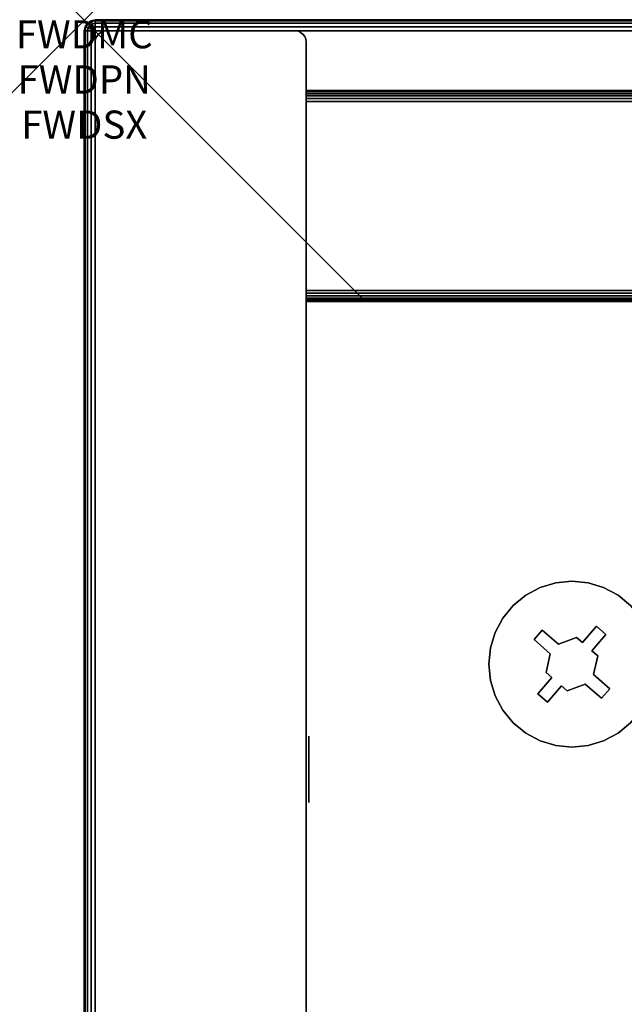
# Model space of a CAD drawing. Units: inches. Extents: x -0.2 to 48, y -15.1 to 0.
# Drawn here: x -0.2 to 1.9, y -3.5 to 0 of the extents above; entities that cross this region are included whole.
import ezdxf
from ezdxf.enums import TextEntityAlignment as Align

# ---------------------------------------------------------------- set-up
doc = ezdxf.new("R2010")
doc.units = ezdxf.units.IN
doc.header["$MEASUREMENT"] = 0
doc.header["$PDMODE"] = 3
doc.header["$PDSIZE"] = 1
for name, color, linetype in [('A-FURN-3-ATT', 7, 'Continuous'), ('A-FURN-3-NODE', 7, 'Continuous'), ('A-FURN-3-STOR-UPPR-WD-BCKPNL-EDGE-HORZ', 255, 'Continuous'), ('A-FURN-3-STOR-UPPR-WD-BCKPNL-SRFC-VERT', 255, 'Continuous'), ('A-FURN-3-STOR-UPPR-WD-BTTM-CORE', 255, 'Continuous'), ('A-FURN-3-STOR-UPPR-WD-BTTM-HRDWR', 255, 'Continuous'), ('A-FURN-3-STOR-UPPR-WD-BTTM-SRFC-HORZ', 255, 'Continuous'), ('A-FURN-3-STOR-UPPR-WD-SDPNL-EDGE-VERT', 255, 'Continuous'), ('A-FURN-3-STOR-UPPR-WD-SDPNL-HOLE', 250, 'Continuous'), ('A-FURN-3-STOR-UPPR-WD-TOP-EDGE-HORZ', 255, 'Continuous'), ('A-FURN-3-STOR-UPPR-WD-TOP-SRFC-HORZ', 255, 'Continuous')]:
    doc.layers.add(name, color=color, linetype=linetype)
doc.styles.get("Standard").update_dxf_attribs({"font": 'arial.ttf'})

msp = doc.modelspace()

# ---------------------------------------------------------------- linework, layer by layer
at = {"layer": 'A-FURN-3-NODE'}
msp.add_point((0, 0), dxfattribs=at)
at = {"layer": 'A-FURN-3-STOR-UPPR-WD-BCKPNL-SRFC-VERT'}
for points in [[(47.2111, -0.2498, 67.0004), (47.2111, -0.2498, 47.0394), (0.7891, -0.2498, 47.0394), (0.7891, -0.2498, 67.0004)], [(0.7891, -0.9998, 67.0004), (0.7891, -0.9998, 47.0394), (47.2111, -0.9998, 47.0394), (47.2111, -0.9998, 67.0004)]]:
    msp.add_3dface(points, dxfattribs=at)
at = {"layer": 'A-FURN-3-STOR-UPPR-WD-BTTM-HRDWR'}
for points, invisible_edges in [([(1.7505, -2.1941, 47.0704), (1.6765, -1.9996, 47.0704), (1.7341, -1.9939, 47.0704), (1.7713, -2.2121, 47.0704)], 5), ([(1.7713, -2.2121, 47.0704), (1.7341, -1.9939, 47.0704), (1.7917, -1.9996, 47.0704), (1.8215, -2.1544, 47.0704)], 5), ([(1.6866, -2.2181, 47.0704), (1.6289, -2.1679, 47.0704), (1.5701, -2.0437, 47.0704), (1.6211, -2.0164, 47.0704)], 10), ([(1.6866, -2.2181, 47.0704), (1.6211, -2.0164, 47.0704), (1.6765, -1.9996, 47.0704), (1.7505, -2.1941, 47.0704)], 5), ([(1.8215, -2.1544, 47.0704), (1.7917, -1.9996, 47.0704), (1.8471, -2.0164, 47.0704), (1.8982, -2.0437, 47.0704)], 9), ([(1.6289, -2.1679, 47.0704), (1.4886, -2.1251, 47.0704), (1.5253, -2.0804, 47.0704), (1.5701, -2.0437, 47.0704)], 9), ([(1.8215, -2.1544, 47.0704), (1.8982, -2.0437, 47.0704), (1.9429, -2.0804, 47.0704), (1.8554, -2.1839, 47.0704)], 5), ([(1.8554, -2.1839, 47.0704), (1.9429, -2.0804, 47.0704), (1.9796, -2.1251, 47.0704), (1.8052, -2.2417, 47.0704)], 5), ([(1.6289, -2.1679, 47.0704), (1.5994, -2.2018, 47.0704), (1.4613, -2.1762, 47.0704), (1.4886, -2.1251, 47.0704)], 10), ([(1.826, -2.2597, 47.0704), (1.8052, -2.2417, 47.0704), (1.9796, -2.1251, 47.0704), (2.0069, -2.1762, 47.0704)], 10), ([(1.6866, -2.2181, 47.1614), (1.6571, -2.252, 47.1614), (1.5994, -2.2018, 47.1614), (1.6289, -2.1679, 47.1614)], 1), ([(1.8052, -2.2417, 47.1614), (1.7713, -2.2121, 47.1614), (1.8215, -2.1544, 47.1614), (1.8554, -2.1839, 47.1614)], 1), ([(1.5994, -2.2018, 47.0704), (1.4389, -2.2892, 47.0704), (1.4445, -2.2316, 47.0704), (1.4613, -2.1762, 47.0704)], 9), ([(1.6571, -2.252, 47.0704), (1.4445, -2.3468, 47.0704), (1.4389, -2.2892, 47.0704), (1.5994, -2.2018, 47.0704)], 5), ([(1.6423, -2.3186, 47.1614), (1.6571, -2.252, 47.1614), (1.6866, -2.2181, 47.1614), (1.7505, -2.1941, 47.1614)], 10), ([(1.8052, -2.2417, 47.1614), (1.6423, -2.3186, 47.1614), (1.7505, -2.1941, 47.1614), (1.7713, -2.2121, 47.1614)], 11), ([(1.8112, -2.3263, 47.0704), (1.826, -2.2597, 47.0704), (2.0069, -2.1762, 47.0704), (2.0237, -2.2316, 47.0704)], 10), ([(1.8689, -2.3765, 47.0704), (1.8112, -2.3263, 47.0704), (2.0237, -2.2316, 47.0704), (2.0294, -2.2892, 47.0704)], 10), ([(1.6423, -2.3186, 47.0704), (1.4613, -2.4022, 47.0704), (1.4445, -2.3468, 47.0704), (1.6571, -2.252, 47.0704)], 5), ([(1.826, -2.2597, 47.1614), (1.663, -2.3367, 47.1614), (1.6423, -2.3186, 47.1614), (1.8052, -2.2417, 47.1614)], 5), ([(1.7177, -2.3842, 47.1614), (1.697, -2.3662, 47.1614), (1.663, -2.3367, 47.1614), (1.826, -2.2597, 47.1614)], 14), ([(1.7177, -2.3842, 47.1614), (1.826, -2.2597, 47.1614), (1.8112, -2.3263, 47.1614), (1.7816, -2.3603, 47.1614)], 5), ([(1.8689, -2.3765, 47.0704), (2.0294, -2.2892, 47.0704), (2.0237, -2.3468, 47.0704), (2.0069, -2.4022, 47.0704)], 9), ([(1.663, -2.3367, 47.0704), (1.6128, -2.3944, 47.0704), (1.4613, -2.4022, 47.0704), (1.6423, -2.3186, 47.0704)], 6), ([(1.697, -2.3662, 47.1614), (1.6468, -2.4239, 47.1614), (1.6128, -2.3944, 47.1614), (1.663, -2.3367, 47.1614)], 8), ([(1.7816, -2.3603, 47.1614), (1.8112, -2.3263, 47.1614), (1.8689, -2.3765, 47.1614), (1.8394, -2.4105, 47.1614)], 1), ([(1.697, -2.3662, 47.0704), (1.7341, -2.5844, 47.0704), (1.6765, -2.5788, 47.0704), (1.6468, -2.4239, 47.0704)], 5), ([(1.697, -2.3662, 47.0704), (1.7177, -2.3842, 47.0704), (1.7917, -2.5788, 47.0704), (1.7341, -2.5844, 47.0704)], 10), ([(1.7177, -2.3842, 47.0704), (1.7816, -2.3603, 47.0704), (1.8471, -2.562, 47.0704), (1.7917, -2.5788, 47.0704)], 10), ([(1.8394, -2.4105, 47.0704), (1.8982, -2.5347, 47.0704), (1.8471, -2.562, 47.0704), (1.7816, -2.3603, 47.0704)], 5), ([(1.8394, -2.4105, 47.0704), (1.8689, -2.3765, 47.0704), (2.0069, -2.4022, 47.0704), (1.9796, -2.4532, 47.0704)], 10), ([(1.6128, -2.3944, 47.0704), (1.5253, -2.498, 47.0704), (1.4886, -2.4532, 47.0704), (1.4613, -2.4022, 47.0704)], 9), ([(1.6468, -2.4239, 47.0704), (1.5701, -2.5347, 47.0704), (1.5253, -2.498, 47.0704), (1.6128, -2.3944, 47.0704)], 5), ([(1.8394, -2.4105, 47.0704), (1.9796, -2.4532, 47.0704), (1.9429, -2.498, 47.0704), (1.8982, -2.5347, 47.0704)], 9), ([(1.6468, -2.4239, 47.0704), (1.6765, -2.5788, 47.0704), (1.6211, -2.562, 47.0704), (1.5701, -2.5347, 47.0704)], 9)]:
    msp.add_3dface(points, dxfattribs=dict(at, invisible_edges=invisible_edges))
for points in [[(1.6289, -2.1679, 47.0704), (1.6289, -2.1679, 47.1614), (1.5994, -2.2018, 47.1614), (1.5994, -2.2018, 47.0704)], [(1.6866, -2.2181, 47.0704), (1.6866, -2.2181, 47.1614), (1.6289, -2.1679, 47.1614), (1.6289, -2.1679, 47.0704)], [(1.8215, -2.1544, 47.0704), (1.8215, -2.1544, 47.1614), (1.7713, -2.2121, 47.1614), (1.7713, -2.2121, 47.0704)], [(1.8554, -2.1839, 47.0704), (1.8554, -2.1839, 47.1614), (1.8215, -2.1544, 47.1614), (1.8215, -2.1544, 47.0704)], [(1.5994, -2.2018, 47.0704), (1.5994, -2.2018, 47.1614), (1.6571, -2.252, 47.1614), (1.6571, -2.252, 47.0704)], [(1.7505, -2.1941, 47.0704), (1.7505, -2.1941, 47.1614), (1.6866, -2.2181, 47.1614), (1.6866, -2.2181, 47.0704)], [(1.7713, -2.2121, 47.1614), (1.7505, -2.1941, 47.1614), (1.7505, -2.1941, 47.0704), (1.7713, -2.2121, 47.0704)], [(1.8052, -2.2417, 47.1614), (1.8554, -2.1839, 47.1614), (1.8554, -2.1839, 47.0704), (1.8052, -2.2417, 47.0704)], [(1.6423, -2.3186, 47.1614), (1.6423, -2.3186, 47.0704), (1.6571, -2.252, 47.0704), (1.6571, -2.252, 47.1614)], [(1.8052, -2.2417, 47.0704), (1.826, -2.2597, 47.0704), (1.826, -2.2597, 47.1614), (1.8052, -2.2417, 47.1614)], [(1.8112, -2.3263, 47.1614), (1.826, -2.2597, 47.1614), (1.826, -2.2597, 47.0704), (1.8112, -2.3263, 47.0704)], [(1.6128, -2.3944, 47.1614), (1.6128, -2.3944, 47.0704), (1.663, -2.3367, 47.0704), (1.663, -2.3367, 47.1614)], [(1.663, -2.3367, 47.0704), (1.6423, -2.3186, 47.0704), (1.6423, -2.3186, 47.1614), (1.663, -2.3367, 47.1614)], [(1.8689, -2.3765, 47.1614), (1.8689, -2.3765, 47.0704), (1.8112, -2.3263, 47.0704), (1.8112, -2.3263, 47.1614)], [(1.6468, -2.4239, 47.0704), (1.6468, -2.4239, 47.1614), (1.697, -2.3662, 47.1614), (1.697, -2.3662, 47.0704)], [(1.697, -2.3662, 47.1614), (1.7177, -2.3842, 47.1614), (1.7177, -2.3842, 47.0704), (1.697, -2.3662, 47.0704)], [(1.7177, -2.3842, 47.0704), (1.7177, -2.3842, 47.1614), (1.7816, -2.3603, 47.1614), (1.7816, -2.3603, 47.0704)], [(1.7816, -2.3603, 47.0704), (1.7816, -2.3603, 47.1614), (1.8394, -2.4105, 47.1614), (1.8394, -2.4105, 47.0704)], [(1.8394, -2.4105, 47.0704), (1.8394, -2.4105, 47.1614), (1.8689, -2.3765, 47.1614), (1.8689, -2.3765, 47.0704)], [(1.6128, -2.3944, 47.1614), (1.6468, -2.4239, 47.1614), (1.6468, -2.4239, 47.0704), (1.6128, -2.3944, 47.0704)]]:
    msp.add_3dface(points, dxfattribs=at)
at = {"layer": 'A-FURN-3-STOR-UPPR-WD-BTTM-SRFC-HORZ'}
msp.add_3dface([(0.7891, -0.9998, 47.7894), (0.7891, -12.9351, 47.7894), (47.2111, -12.9351, 47.7894), (47.2111, -0.9998, 47.7894)], dxfattribs=at)
for points, invisible_edges in [([(1.4389, -10.9351, 47.0394), (0.7891, -12.9351, 47.0394), (0.7891, -0.9998, 47.0394), (1.4389, -2.2892, 47.0394)], 13), ([(0.7891, -0.9998, 47.0394), (1.4445, -2.2316, 47.0394), (1.4389, -2.2892, 47.0394)], 9), ([(1.4613, -2.1762, 47.0394), (1.4445, -2.2316, 47.0394), (0.7891, -0.9998, 47.0394)], 10), ([(0.7891, -0.9998, 47.0394), (1.4886, -2.1251, 47.0394), (1.4613, -2.1762, 47.0394)], 9), ([(1.5253, -2.0804, 47.0394), (1.4886, -2.1251, 47.0394), (0.7891, -0.9998, 47.0394)], 10), ([(0.7891, -0.9998, 47.0394), (1.5701, -2.0437, 47.0394), (1.5253, -2.0804, 47.0394)], 9), ([(1.7341, -1.9939, 47.0394), (1.6765, -1.9996, 47.0394), (0.7891, -0.9998, 47.0394)], 10), ([(0.7891, -0.9998, 47.0394), (1.6765, -1.9996, 47.0394), (1.6211, -2.0164, 47.0394)], 9), ([(1.6211, -2.0164, 47.0394), (1.5701, -2.0437, 47.0394), (0.7891, -0.9998, 47.0394)], 10), ([(47.2111, -0.9998, 47.0394), (44.2111, -1.6495, 47.0394), (3.7891, -1.6495, 47.0394), (0.7891, -0.9998, 47.0394)], 7), ([(3.7891, -1.6495, 47.0394), (3.7315, -1.6552, 47.0394), (1.7341, -1.9939, 47.0394), (0.7891, -0.9998, 47.0394)], 14), ([(1.7917, -1.9996, 47.0394), (1.7341, -1.9939, 47.0394), (3.7315, -1.6552, 47.0394), (3.6761, -1.672, 47.0394)], 10), ([(3.6761, -1.672, 47.0394), (3.6251, -1.6993, 47.0394), (1.8471, -2.0164, 47.0394), (1.7917, -1.9996, 47.0394)], 10), ([(1.8982, -2.0437, 47.0394), (1.8471, -2.0164, 47.0394), (3.6251, -1.6993, 47.0394), (3.5803, -1.736, 47.0394)], 10), ([(3.5803, -1.736, 47.0394), (3.5436, -1.7807, 47.0394), (1.9429, -2.0804, 47.0394), (1.8982, -2.0437, 47.0394)], 10), ([(46.2661, -10.6398, 47.0394), (1.7917, -2.5788, 47.0394), (1.8471, -2.562, 47.0394), (44.2111, -2.2401, 47.0394)], 13), ([(44.2111, -2.2401, 47.0394), (1.8471, -2.562, 47.0394), (1.8982, -2.5347, 47.0394), (3.7891, -2.2401, 47.0394)], 13), ([(1.8982, -2.5347, 47.0394), (1.9429, -2.498, 47.0394), (3.7315, -2.2344, 47.0394), (3.7891, -2.2401, 47.0394)], 10), ([(1.4389, -2.2892, 47.0394), (1.4445, -2.3468, 47.0394), (1.4445, -10.8775, 47.0394), (1.4389, -10.9351, 47.0394)], 10), ([(1.4613, -10.8221, 47.0394), (1.4445, -10.8775, 47.0394), (1.4445, -2.3468, 47.0394), (1.4613, -2.4022, 47.0394)], 10), ([(1.4613, -2.4022, 47.0394), (1.4886, -2.4532, 47.0394), (1.4886, -10.771, 47.0394), (1.4613, -10.8221, 47.0394)], 10), ([(1.5253, -10.7263, 47.0394), (1.4886, -10.771, 47.0394), (1.4886, -2.4532, 47.0394), (1.5253, -2.498, 47.0394)], 10), ([(1.5253, -2.498, 47.0394), (1.5701, -2.5347, 47.0394), (1.5701, -10.6895, 47.0394), (1.5253, -10.7263, 47.0394)], 10), ([(1.6211, -10.6623, 47.0394), (1.5701, -10.6895, 47.0394), (1.5701, -2.5347, 47.0394), (1.6211, -2.562, 47.0394)], 10), ([(1.6211, -2.562, 47.0394), (1.6765, -2.5788, 47.0394), (1.6765, -10.6455, 47.0394), (1.6211, -10.6623, 47.0394)], 10), ([(1.7341, -10.6398, 47.0394), (1.6765, -10.6455, 47.0394), (1.6765, -2.5788, 47.0394), (1.7341, -2.5844, 47.0394)], 10), ([(1.7341, -2.5844, 47.0394), (1.7917, -2.5788, 47.0394), (46.2661, -10.6398, 47.0394), (1.7341, -10.6398, 47.0394)], 14)]:
    msp.add_3dface(points, dxfattribs=dict(at, invisible_edges=invisible_edges))
at = {"layer": 'A-FURN-3-STOR-UPPR-WD-SDPNL-EDGE-VERT'}
for points in [[(0.0391, -12.9741, 67.0004), (0.0391, -0.0772, 67.0004), (0.0391, -0.0772, 47.0394), (0.0391, -12.9741, 47.0394)], [(0.7891, -0.0772, 67.0004), (0.7891, -12.9741, 67.0004), (0.7891, -12.9741, 47.0394), (0.7891, -0.0772, 47.0394)]]:
    msp.add_3dface(points, dxfattribs=at)
at = {"layer": 'A-FURN-3-STOR-UPPR-WD-SDPNL-HOLE'}
for points, invisible_edges in [([(0.7991, -2.5487, 54.9104), (0.7991, -2.5447, 54.941), (0.7991, -2.5447, 54.941), (0.7991, -2.5487, 54.9716)], 8), ([(0.7991, -2.5487, 56.1703), (0.7991, -2.5447, 56.2008), (0.7991, -2.5447, 56.2008), (0.7991, -2.5487, 56.2314)], 8), ([(0.7991, -2.5487, 57.4301), (0.7991, -2.5447, 57.4607), (0.7991, -2.5447, 57.4607), (0.7991, -2.5487, 57.4913)], 8), ([(0.7991, -2.5487, 58.69), (0.7991, -2.5447, 58.7205), (0.7991, -2.5447, 58.7205), (0.7991, -2.5487, 58.7511)], 8), ([(0.7991, -2.5487, 59.9498), (0.7991, -2.5447, 59.9804), (0.7991, -2.5447, 59.9804), (0.7991, -2.5487, 60.0109)], 8), ([(0.7991, -2.5487, 61.2096), (0.7991, -2.5447, 61.2402), (0.7991, -2.5447, 61.2402), (0.7991, -2.5487, 61.2708)], 8), ([(0.7991, -2.5605, 54.8819), (0.7991, -2.5487, 54.9104), (0.7991, -2.5487, 54.9716), (0.7991, -2.5605, 55.0001)], 10), ([(0.7991, -2.5605, 56.1418), (0.7991, -2.5487, 56.1703), (0.7991, -2.5487, 56.2314), (0.7991, -2.5605, 56.2599)], 10), ([(0.7991, -2.5605, 57.4016), (0.7991, -2.5487, 57.4301), (0.7991, -2.5487, 57.4913), (0.7991, -2.5605, 57.5197)], 10), ([(0.7991, -2.5605, 58.6615), (0.7991, -2.5487, 58.69), (0.7991, -2.5487, 58.7511), (0.7991, -2.5605, 58.7796)], 10), ([(0.7991, -2.5605, 59.9213), (0.7991, -2.5487, 59.9498), (0.7991, -2.5487, 60.0109), (0.7991, -2.5605, 60.0394)], 10), ([(0.7991, -2.5605, 61.1812), (0.7991, -2.5487, 61.2096), (0.7991, -2.5487, 61.2708), (0.7991, -2.5605, 61.2993)], 10), ([(0.7991, -2.5793, 54.8575), (0.7991, -2.5605, 54.8819), (0.7991, -2.5605, 55.0001), (0.7991, -2.5793, 55.0245)], 10), ([(0.7991, -2.5793, 56.1173), (0.7991, -2.5605, 56.1418), (0.7991, -2.5605, 56.2599), (0.7991, -2.5793, 56.2844)], 10), ([(0.7991, -2.5793, 57.3772), (0.7991, -2.5605, 57.4016), (0.7991, -2.5605, 57.5197), (0.7991, -2.5793, 57.5442)], 10), ([(0.7991, -2.5793, 58.637), (0.7991, -2.5605, 58.6615), (0.7991, -2.5605, 58.7796), (0.7991, -2.5793, 58.804)], 10), ([(0.7991, -2.5793, 59.8969), (0.7991, -2.5605, 59.9213), (0.7991, -2.5605, 60.0394), (0.7991, -2.5793, 60.0639)], 10), ([(0.7991, -2.5793, 61.1567), (0.7991, -2.5605, 61.1812), (0.7991, -2.5605, 61.2993), (0.7991, -2.5793, 61.3237)], 10), ([(0.7991, -2.6037, 54.8387), (0.7991, -2.5793, 54.8575), (0.7991, -2.5793, 55.0245), (0.7991, -2.6037, 55.0433)], 10), ([(0.7991, -2.6037, 56.0986), (0.7991, -2.5793, 56.1173), (0.7991, -2.5793, 56.2844), (0.7991, -2.6037, 56.3031)], 10), ([(0.7991, -2.6037, 57.3584), (0.7991, -2.5793, 57.3772), (0.7991, -2.5793, 57.5442), (0.7991, -2.6037, 57.563)], 10), ([(0.7991, -2.6037, 58.6182), (0.7991, -2.5793, 58.637), (0.7991, -2.5793, 58.804), (0.7991, -2.6037, 58.8228)], 10), ([(0.7991, -2.6037, 59.8781), (0.7991, -2.5793, 59.8969), (0.7991, -2.5793, 60.0639), (0.7991, -2.6037, 60.0827)], 10), ([(0.7991, -2.6037, 61.1379), (0.7991, -2.5793, 61.1567), (0.7991, -2.5793, 61.3237), (0.7991, -2.6037, 61.3425)], 10), ([(0.7991, -2.6322, 54.8269), (0.7991, -2.6037, 54.8387), (0.7991, -2.6037, 55.0433), (0.7991, -2.6322, 55.0551)], 10), ([(0.7991, -2.6322, 56.0868), (0.7991, -2.6037, 56.0986), (0.7991, -2.6037, 56.3031), (0.7991, -2.6322, 56.3149)], 10), ([(0.7991, -2.6322, 57.3466), (0.7991, -2.6037, 57.3584), (0.7991, -2.6037, 57.563), (0.7991, -2.6322, 57.5748)], 10), ([(0.7991, -2.6322, 58.6064), (0.7991, -2.6037, 58.6182), (0.7991, -2.6037, 58.8228), (0.7991, -2.6322, 58.8346)], 10), ([(0.7991, -2.6322, 59.8663), (0.7991, -2.6037, 59.8781), (0.7991, -2.6037, 60.0827), (0.7991, -2.6322, 60.0945)], 10), ([(0.7991, -2.6322, 61.1261), (0.7991, -2.6037, 61.1379), (0.7991, -2.6037, 61.3425), (0.7991, -2.6322, 61.3543)], 10), ([(0.7991, -2.6628, 54.8229), (0.7991, -2.6322, 54.8269), (0.7991, -2.6322, 55.0551), (0.7991, -2.6628, 55.0591)], 10), ([(0.7991, -2.6628, 56.0827), (0.7991, -2.6322, 56.0868), (0.7991, -2.6322, 56.3149), (0.7991, -2.6628, 56.319)], 10), ([(0.7991, -2.6628, 57.3426), (0.7991, -2.6322, 57.3466), (0.7991, -2.6322, 57.5748), (0.7991, -2.6628, 57.5788)], 10), ([(0.7991, -2.6628, 58.6024), (0.7991, -2.6322, 58.6064), (0.7991, -2.6322, 58.8346), (0.7991, -2.6628, 58.8386)], 10), ([(0.7991, -2.6628, 59.8623), (0.7991, -2.6322, 59.8663), (0.7991, -2.6322, 60.0945), (0.7991, -2.6628, 60.0985)], 10), ([(0.7991, -2.6628, 61.1221), (0.7991, -2.6322, 61.1261), (0.7991, -2.6322, 61.3543), (0.7991, -2.6628, 61.3583)], 10), ([(0.7991, -2.6934, 54.8269), (0.7991, -2.6628, 54.8229), (0.7991, -2.6628, 55.0591), (0.7991, -2.6934, 55.0551)], 10), ([(0.7991, -2.6934, 56.0868), (0.7991, -2.6628, 56.0827), (0.7991, -2.6628, 56.319), (0.7991, -2.6934, 56.3149)], 10), ([(0.7991, -2.6934, 57.3466), (0.7991, -2.6628, 57.3426), (0.7991, -2.6628, 57.5788), (0.7991, -2.6934, 57.5748)], 10), ([(0.7991, -2.6934, 58.6064), (0.7991, -2.6628, 58.6024), (0.7991, -2.6628, 58.8386), (0.7991, -2.6934, 58.8346)], 10), ([(0.7991, -2.6934, 59.8663), (0.7991, -2.6628, 59.8623), (0.7991, -2.6628, 60.0985), (0.7991, -2.6934, 60.0945)], 10), ([(0.7991, -2.6934, 61.1261), (0.7991, -2.6628, 61.1221), (0.7991, -2.6628, 61.3583), (0.7991, -2.6934, 61.3543)], 10), ([(0.7991, -2.7219, 54.8387), (0.7991, -2.6934, 54.8269), (0.7991, -2.6934, 55.0551), (0.7991, -2.7219, 55.0433)], 10), ([(0.7991, -2.7219, 56.0986), (0.7991, -2.6934, 56.0868), (0.7991, -2.6934, 56.3149), (0.7991, -2.7219, 56.3031)], 10), ([(0.7991, -2.7219, 57.3584), (0.7991, -2.6934, 57.3466), (0.7991, -2.6934, 57.5748), (0.7991, -2.7219, 57.563)], 10), ([(0.7991, -2.7219, 58.6182), (0.7991, -2.6934, 58.6064), (0.7991, -2.6934, 58.8346), (0.7991, -2.7219, 58.8228)], 10), ([(0.7991, -2.7219, 59.8781), (0.7991, -2.6934, 59.8663), (0.7991, -2.6934, 60.0945), (0.7991, -2.7219, 60.0827)], 10), ([(0.7991, -2.7219, 61.1379), (0.7991, -2.6934, 61.1261), (0.7991, -2.6934, 61.3543), (0.7991, -2.7219, 61.3425)], 10), ([(0.7991, -2.7463, 54.8575), (0.7991, -2.7219, 54.8387), (0.7991, -2.7219, 55.0433), (0.7991, -2.7463, 55.0245)], 10), ([(0.7991, -2.7463, 56.1173), (0.7991, -2.7219, 56.0986), (0.7991, -2.7219, 56.3031), (0.7991, -2.7463, 56.2844)], 10), ([(0.7991, -2.7463, 57.3772), (0.7991, -2.7219, 57.3584), (0.7991, -2.7219, 57.563), (0.7991, -2.7463, 57.5442)], 10), ([(0.7991, -2.7463, 58.637), (0.7991, -2.7219, 58.6182), (0.7991, -2.7219, 58.8228), (0.7991, -2.7463, 58.804)], 10), ([(0.7991, -2.7463, 59.8969), (0.7991, -2.7219, 59.8781), (0.7991, -2.7219, 60.0827), (0.7991, -2.7463, 60.0639)], 10), ([(0.7991, -2.7463, 61.1567), (0.7991, -2.7219, 61.1379), (0.7991, -2.7219, 61.3425), (0.7991, -2.7463, 61.3237)], 10), ([(0.7991, -2.7651, 54.8819), (0.7991, -2.7463, 54.8575), (0.7991, -2.7463, 55.0245), (0.7991, -2.7651, 55.0001)], 10), ([(0.7991, -2.7651, 56.1418), (0.7991, -2.7463, 56.1173), (0.7991, -2.7463, 56.2844), (0.7991, -2.7651, 56.2599)], 10), ([(0.7991, -2.7651, 57.4016), (0.7991, -2.7463, 57.3772), (0.7991, -2.7463, 57.5442), (0.7991, -2.7651, 57.5197)], 10), ([(0.7991, -2.7651, 58.6615), (0.7991, -2.7463, 58.637), (0.7991, -2.7463, 58.804), (0.7991, -2.7651, 58.7796)], 10), ([(0.7991, -2.7651, 59.9213), (0.7991, -2.7463, 59.8969), (0.7991, -2.7463, 60.0639), (0.7991, -2.7651, 60.0394)], 10), ([(0.7991, -2.7651, 61.1812), (0.7991, -2.7463, 61.1567), (0.7991, -2.7463, 61.3237), (0.7991, -2.7651, 61.2993)], 10), ([(0.7991, -2.7769, 54.9104), (0.7991, -2.7651, 54.8819), (0.7991, -2.7651, 55.0001), (0.7991, -2.7769, 54.9716)], 10), ([(0.7991, -2.7769, 56.1703), (0.7991, -2.7651, 56.1418), (0.7991, -2.7651, 56.2599), (0.7991, -2.7769, 56.2314)], 10), ([(0.7991, -2.7769, 57.4301), (0.7991, -2.7651, 57.4016), (0.7991, -2.7651, 57.5197), (0.7991, -2.7769, 57.4913)], 10), ([(0.7991, -2.7769, 58.69), (0.7991, -2.7651, 58.6615), (0.7991, -2.7651, 58.7796), (0.7991, -2.7769, 58.7511)], 10), ([(0.7991, -2.7769, 59.9498), (0.7991, -2.7651, 59.9213), (0.7991, -2.7651, 60.0394), (0.7991, -2.7769, 60.0109)], 10), ([(0.7991, -2.7769, 61.2096), (0.7991, -2.7651, 61.1812), (0.7991, -2.7651, 61.2993), (0.7991, -2.7769, 61.2708)], 10), ([(0.7991, -2.7809, 54.941), (0.7991, -2.7769, 54.9104), (0.7991, -2.7769, 54.9716), (0.7991, -2.7809, 54.941)], 2), ([(0.7991, -2.7809, 56.2008), (0.7991, -2.7769, 56.1703), (0.7991, -2.7769, 56.2314), (0.7991, -2.7809, 56.2008)], 2), ([(0.7991, -2.7809, 57.4607), (0.7991, -2.7769, 57.4301), (0.7991, -2.7769, 57.4913), (0.7991, -2.7809, 57.4607)], 2), ([(0.7991, -2.7809, 58.7205), (0.7991, -2.7769, 58.69), (0.7991, -2.7769, 58.7511), (0.7991, -2.7809, 58.7205)], 2), ([(0.7991, -2.7809, 59.9804), (0.7991, -2.7769, 59.9498), (0.7991, -2.7769, 60.0109), (0.7991, -2.7809, 59.9804)], 2), ([(0.7991, -2.7809, 61.2402), (0.7991, -2.7769, 61.2096), (0.7991, -2.7769, 61.2708), (0.7991, -2.7809, 61.2402)], 2)]:
    msp.add_3dface(points, dxfattribs=dict(at, invisible_edges=invisible_edges))
at = {"layer": 'A-FURN-3-STOR-UPPR-WD-TOP-SRFC-HORZ'}
for points in [[(0.039, -13.8807, 68.0004), (47.9613, -13.8807, 68.0004), (47.9613, -0.0382, 68.0004), (0.039, -0.0382, 68.0004)], [(0.039, -0.0382, 67.0004), (47.9613, -0.0382, 67.0004), (47.9613, -13.8807, 67.0004), (0.039, -13.8807, 67.0004)]]:
    msp.add_3dface(points, dxfattribs=at)

# ---------------------------------------------------------------- texts
at = {"layer": 'A-FURN-3-ATT', "flags": 1}
for tag, text, p in [('FWDMC', 'FFC', (0, 0)), ('FWDPN', 'GSS1481421WD', (0, -0.1606)), ('FWDSX', 'EURO HINGE_ARCH PULL_LAM SHELF', (0, -0.3213))]:
    msp.add_attdef(tag, text=text, height=0.1, dxfattribs=at).set_placement(p, align=Align.TOP_CENTER)

# ---------------------------------------------------------------- meshes
at = {"layer": 'A-FURN-3-STOR-UPPR-WD-BCKPNL-EDGE-HORZ'}
mesh = msp.add_polymesh((2, 14), dxfattribs=at)
for k, corner in enumerate([(0.7891, -0.9998, 47.0394), (0.7891, -0.9985, 47.0293), (0.7891, -0.9946, 47.0199), (0.7891, -0.9884, 47.0118), (0.7891, -0.9803, 47.0056), (0.7891, -0.9709, 47.0017), (0.7891, -0.9608, 47.0004), (0.7891, -0.2888, 47.0004), (0.7891, -0.2787, 47.0017), (0.7891, -0.2693, 47.0056), (0.7891, -0.2612, 47.0118), (0.7891, -0.255, 47.0199), (0.7891, -0.2511, 47.0293), (0.7891, -0.2498, 47.0394), (47.2111, -0.9998, 47.0394), (47.2111, -0.9985, 47.0293), (47.2111, -0.9946, 47.0199), (47.2111, -0.9884, 47.0118), (47.2111, -0.9803, 47.0056), (47.2111, -0.9709, 47.0017), (47.2111, -0.9608, 47.0004), (47.2111, -0.2888, 47.0004), (47.2111, -0.2787, 47.0017), (47.2111, -0.2693, 47.0056), (47.2111, -0.2612, 47.0118), (47.2111, -0.255, 47.0199), (47.2111, -0.2511, 47.0293), (47.2111, -0.2498, 47.0394)]):
    mesh.set_mesh_vertex(divmod(k, 14), corner)
at = {"layer": 'A-FURN-3-STOR-UPPR-WD-BTTM-CORE'}
mesh = msp.add_polymesh((2, 32), dxfattribs=dict(at, n_close=True))
for k, corner in enumerate([(2.0294, -2.2892, 47.0704), (2.0237, -2.2316, 47.0704), (2.0069, -2.1762, 47.0704), (1.9796, -2.1251, 47.0704), (1.9429, -2.0804, 47.0704), (1.8982, -2.0437, 47.0704), (1.8471, -2.0164, 47.0704), (1.7917, -1.9996, 47.0704), (1.7341, -1.9939, 47.0704), (1.6765, -1.9996, 47.0704), (1.6211, -2.0164, 47.0704), (1.5701, -2.0437, 47.0704), (1.5253, -2.0804, 47.0704), (1.4886, -2.1251, 47.0704), (1.4613, -2.1762, 47.0704), (1.4445, -2.2316, 47.0704), (1.4389, -2.2892, 47.0704), (1.4445, -2.3468, 47.0704), (1.4613, -2.4022, 47.0704), (1.4886, -2.4532, 47.0704), (1.5253, -2.498, 47.0704), (1.5701, -2.5347, 47.0704), (1.6211, -2.562, 47.0704), (1.6765, -2.5788, 47.0704), (1.7341, -2.5844, 47.0704), (1.7917, -2.5788, 47.0704), (1.8471, -2.562, 47.0704), (1.8982, -2.5347, 47.0704), (1.9429, -2.498, 47.0704), (1.9796, -2.4532, 47.0704), (2.0069, -2.4022, 47.0704), (2.0237, -2.3468, 47.0704), (2.0294, -2.2892, 47.0394), (2.0237, -2.2316, 47.0394), (2.0069, -2.1762, 47.0394), (1.9796, -2.1251, 47.0394), (1.9429, -2.0804, 47.0394), (1.8982, -2.0437, 47.0394), (1.8471, -2.0164, 47.0394), (1.7917, -1.9996, 47.0394), (1.7341, -1.9939, 47.0394), (1.6765, -1.9996, 47.0394), (1.6211, -2.0164, 47.0394), (1.5701, -2.0437, 47.0394), (1.5253, -2.0804, 47.0394), (1.4886, -2.1251, 47.0394), (1.4613, -2.1762, 47.0394), (1.4445, -2.2316, 47.0394), (1.4389, -2.2892, 47.0394), (1.4445, -2.3468, 47.0394), (1.4613, -2.4022, 47.0394), (1.4886, -2.4532, 47.0394), (1.5253, -2.498, 47.0394), (1.5701, -2.5347, 47.0394), (1.6211, -2.562, 47.0394), (1.6765, -2.5788, 47.0394), (1.7341, -2.5844, 47.0394), (1.7917, -2.5788, 47.0394), (1.8471, -2.562, 47.0394), (1.8982, -2.5347, 47.0394), (1.9429, -2.498, 47.0394), (1.9796, -2.4532, 47.0394), (2.0069, -2.4022, 47.0394), (2.0237, -2.3468, 47.0394)]):
    mesh.set_mesh_vertex(divmod(k, 32), corner)
at = {"layer": 'A-FURN-3-STOR-UPPR-WD-SDPNL-EDGE-VERT'}
mesh = msp.add_polymesh((2, 14), dxfattribs=at)
for k, corner in enumerate([(0.7891, -0.0772, 47.0394), (0.7878, -0.0671, 47.0293), (0.7839, -0.0577, 47.0199), (0.7777, -0.0496, 47.0118), (0.7696, -0.0434, 47.0056), (0.7602, -0.0395, 47.0017), (0.7501, -0.0382, 47.0004), (0.0781, -0.0382, 47.0004), (0.068, -0.0395, 47.0017), (0.0586, -0.0434, 47.0056), (0.0506, -0.0496, 47.0118), (0.0444, -0.0577, 47.0199), (0.0405, -0.0671, 47.0293), (0.0391, -0.0772, 47.0394), (0.7891, -0.0772, 67.0004), (0.7878, -0.0671, 67.0004), (0.7839, -0.0577, 67.0004), (0.7777, -0.0496, 67.0004), (0.7696, -0.0434, 67.0004), (0.7602, -0.0395, 67.0004), (0.7501, -0.0382, 67.0004), (0.0781, -0.0382, 67.0004), (0.068, -0.0395, 67.0004), (0.0586, -0.0434, 67.0004), (0.0506, -0.0496, 67.0004), (0.0444, -0.0577, 67.0004), (0.0405, -0.0671, 67.0004), (0.0391, -0.0772, 67.0004)]):
    mesh.set_mesh_vertex(divmod(k, 14), corner)
at = {"layer": 'A-FURN-3-STOR-UPPR-WD-TOP-EDGE-HORZ'}
mesh = msp.add_polymesh((5, 10), dxfattribs=at)
for k, corner in enumerate([(0.039, -0.0382, 68.0004), (0.039, -0.0232, 67.9974), (0.039, -0.0106, 67.9889), (0.039, -0.0021, 67.9763), (0.039, 0.0008, 67.9614), (0.039, 0.0008, 67.0394), (0.039, -0.0021, 67.0244), (0.039, -0.0106, 67.0118), (0.039, -0.0232, 67.0033), (0.039, -0.0382, 67.0004), (0.039, -0.0382, 68.0004), (0.0333, -0.0244, 67.9974), (0.0284, -0.0127, 67.9889), (0.0252, -0.0049, 67.9763), (0.0241, -0.0021, 67.9614), (0.0241, -0.0021, 67.0394), (0.0252, -0.0049, 67.0244), (0.0284, -0.0127, 67.0118), (0.0333, -0.0244, 67.0033), (0.039, -0.0382, 67.0004), (0.039, -0.0382, 68.0004), (0.0284, -0.0276, 67.9974), (0.0195, -0.0187, 67.9889), (0.0135, -0.0127, 67.9763), (0.0114, -0.0106, 67.9614), (0.0114, -0.0106, 67.0394), (0.0135, -0.0127, 67.0244), (0.0195, -0.0187, 67.0118), (0.0284, -0.0276, 67.0033), (0.039, -0.0382, 67.0004), (0.039, -0.0382, 68.0004), (0.0252, -0.0325, 67.9974), (0.0135, -0.0276, 67.9889), (0.0057, -0.0244, 67.9763), (0.003, -0.0232, 67.9614), (0.003, -0.0232, 67.0394), (0.0057, -0.0244, 67.0244), (0.0135, -0.0276, 67.0118), (0.0252, -0.0325, 67.0033), (0.039, -0.0382, 67.0004), (0.039, -0.0382, 68.0004), (0.0241, -0.0382, 67.9974), (0.0114, -0.0382, 67.9889), (0.003, -0.0382, 67.9763), (0, -0.0382, 67.9614), (0, -0.0382, 67.0394), (0.003, -0.0382, 67.0244), (0.0114, -0.0382, 67.0118), (0.0241, -0.0382, 67.0033), (0.039, -0.0382, 67.0004)]):
    mesh.set_mesh_vertex(divmod(k, 10), corner)
mesh = msp.add_polymesh((2, 10), dxfattribs=at)
for k, corner in enumerate([(47.9613, -0.0382, 68.0004), (47.9613, -0.0232, 67.9974), (47.9613, -0.0106, 67.9889), (47.9613, -0.0021, 67.9763), (47.9613, 0.0008, 67.9614), (47.9613, 0.0008, 67.0394), (47.9613, -0.0021, 67.0244), (47.9613, -0.0106, 67.0118), (47.9613, -0.0232, 67.0033), (47.9613, -0.0382, 67.0004), (0.039, -0.0382, 68.0004), (0.039, -0.0232, 67.9974), (0.039, -0.0106, 67.9889), (0.039, -0.0021, 67.9763), (0.039, 0.0008, 67.9614), (0.039, 0.0008, 67.0394), (0.039, -0.0021, 67.0244), (0.039, -0.0106, 67.0118), (0.039, -0.0232, 67.0033), (0.039, -0.0382, 67.0004)]):
    mesh.set_mesh_vertex(divmod(k, 10), corner)
mesh = msp.add_polymesh((2, 10), dxfattribs=at)
for k, corner in enumerate([(0.039, -0.0382, 68.0004), (0.0241, -0.0382, 67.9974), (0.0114, -0.0382, 67.9889), (0.003, -0.0382, 67.9763), (0, -0.0382, 67.9614), (0, -0.0382, 67.0394), (0.003, -0.0382, 67.0244), (0.0114, -0.0382, 67.0118), (0.0241, -0.0382, 67.0033), (0.039, -0.0382, 67.0004), (0.039, -13.8807, 68.0004), (0.0241, -13.8807, 67.9974), (0.0114, -13.8807, 67.9889), (0.003, -13.8807, 67.9763), (0, -13.8807, 67.9614), (0, -13.8807, 67.0394), (0.003, -13.8807, 67.0244), (0.0114, -13.8807, 67.0118), (0.0241, -13.8807, 67.0033), (0.039, -13.8807, 67.0004)]):
    mesh.set_mesh_vertex(divmod(k, 10), corner)

doc.saveas('drawing.dxf')
